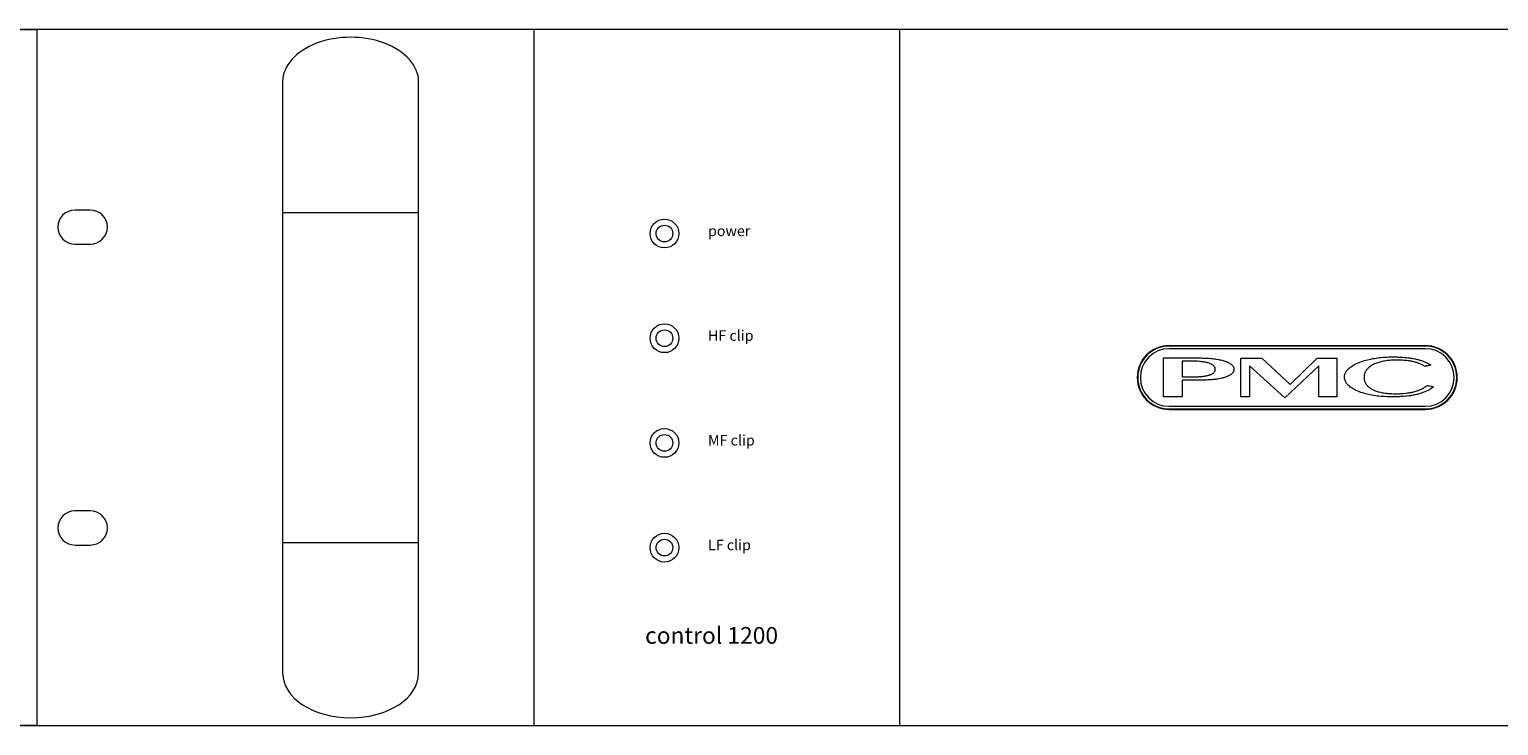
# Model space of a CAD drawing. Units: millimetres. Extents: x -2207 to 2899, y -1496 to 1960.
# Drawn here: x -1394 to -1113, y 63 to 196 of the extents above; entities that cross this region are included whole.
import ezdxf

# ---------------------------------------------------------------- set-up
doc = ezdxf.new("R2010")
doc.units = ezdxf.units.MM
doc.header["$MEASUREMENT"] = 0
doc.layers.add('DIMBACK', color=1, linetype='Continuous')
doc.styles.get("Standard").update_dxf_attribs({"font": 'arial.ttf'})
doc.dimstyles.get("Standard").update_dxf_attribs({"dimtxt": 30, "dimasz": 0.18, "dimexe": 0.18, "dimexo": 0.0625, "dimgap": 0.09, "dimtad": 0, "dimtih": 1, "dimtoh": 1, "dimdec": 0, "dimzin": 0, "dimdsep": 46, "dimtxsty": 'Standard', "dimcen": 0.09, "dimadec": 0, "dimazin": 0, "dimtfac": 1, "dimtdec": 4, "dimtofl": 0, "dimtmove": 0, "dimatfit": 3, "dimfxl": 0, "dimtolj": 1, "dimtzin": 0, "dimarcsym": 0})

# ---------------------------------------------------------------- blocks, each defined once
blk = doc.blocks.new('*D51')
at = {"layer": 'Defpoints', "color": 0}
for p in [(-1392.85, 196.42), (-1502.82, 63.42), (-1392.85, 63.42)]:
    blk.add_point(p, dxfattribs=at)
at = {"layer": 'DIMBACK', "color": 0, "lineweight": -2}
for p, q in [((-1392.91, 196.42), (-1503, 196.42)), ((-1502.82, 196.24), (-1502.82, 145.33)), ((-1502.82, 63.6), (-1502.82, 114.52)), ((-1392.91, 63.42), (-1503, 63.42))]:
    blk.add_line(p, q, dxfattribs=at)
at = {"layer": 'DIMBACK', "color": 0}
for points in [[(-1502.79, 196.24), (-1502.85, 196.24), (-1502.82, 196.42)], [(-1502.85, 63.6), (-1502.79, 63.6), (-1502.82, 63.42)]]:
    blk.add_solid(points, dxfattribs=at)
at = {"layer": 'DIMBACK', "color": 0, "insert": (-1502.82, 129.92), "char_height": 30, "attachment_point": 5}
blk.add_mtext('\\A1;133', dxfattribs=at)

msp = doc.modelspace()

# ---------------------------------------------------------------- linework, layer by layer
at = {"color": 7, "linetype": 'Continuous', "lineweight": 15}
for p, q in [((-1392.85, 196.42), (-1392.85, 63.42)), ((-1297.85, 196.42), (-1392.85, 196.42)), ((-1227.85, 196.42), (-1297.85, 196.42)), ((-1297.85, 196.42), (-1297.85, 63.42)), ((-910.85, 196.42), (-1227.85, 196.42)), ((-1227.85, 63.42), (-1227.85, 196.42)), ((-1345.85, 186.42), (-1345.85, 161.42)), ((-1319.85, 161.42), (-1319.85, 186.42)), ((-1382.65, 161.92), (-1385.55, 161.92)), ((-1345.85, 161.42), (-1345.85, 98.42)), ((-1319.85, 98.42), (-1319.85, 161.42)), ((-1385.55, 155.42), (-1382.65, 155.42)), ((-1176.35, 136.02), (-1127.35, 136.02)), ((-1127.35, 135.92), (-1176.35, 135.92)), ((-1127.35, 135.42), (-1176.35, 135.42)), ((-1177.41, 126.22), (-1177.41, 133.65)), ((-1177.41, 133.65), (-1170.25, 133.65)), ((-1171.82, 133.04), (-1173.84, 133.04)), ((-1173.84, 133.04), (-1173.84, 130.03)), ((-1171.6, 133.04), (-1171.82, 133.04)), ((-1171.38, 133.03), (-1171.6, 133.04)), ((-1171.16, 133.02), (-1171.38, 133.03)), ((-1170.96, 133.01), (-1171.16, 133.02)), ((-1170.56, 132.98), (-1170.96, 133.01)), ((-1170.37, 132.96), (-1170.56, 132.98)), ((-1170.19, 132.94), (-1170.37, 132.96)), ((-1170.25, 133.65), (-1169.95, 133.64)), ((-1170.02, 132.92), (-1170.19, 132.94)), ((-1169.85, 132.9), (-1170.02, 132.92)), ((-1169.95, 133.64), (-1169.66, 133.63)), ((-1169.69, 132.87), (-1169.85, 132.9)), ((-1169.53, 132.85), (-1169.69, 132.87)), ((-1169.66, 133.63), (-1169.38, 133.62)), ((-1169.38, 132.82), (-1169.53, 132.85)), ((-1169.38, 133.62), (-1169.1, 133.61)), ((-1169.23, 132.79), (-1169.38, 132.82)), ((-1169.09, 132.75), (-1169.23, 132.79)), ((-1169.1, 133.61), (-1168.83, 133.6)), ((-1168.96, 132.72), (-1169.09, 132.75)), ((-1168.7, 132.64), (-1168.96, 132.72)), ((-1168.83, 133.6), (-1168.31, 133.55)), ((-1168.59, 132.6), (-1168.7, 132.64)), ((-1168.48, 132.56), (-1168.59, 132.6)), ((-1168.28, 132.46), (-1168.48, 132.56)), ((-1168.31, 133.55), (-1168.05, 133.53)), ((-1168.11, 132.36), (-1168.28, 132.46)), ((-1167.95, 132.25), (-1168.11, 132.36)), ((-1168.05, 133.53), (-1167.81, 133.5)), ((-1167.89, 132.19), (-1167.95, 132.25)), ((-1167.83, 132.13), (-1167.89, 132.19)), ((-1167.77, 132.07), (-1167.83, 132.13)), ((-1167.81, 133.5), (-1167.57, 133.47)), ((-1167.72, 132.01), (-1167.77, 132.07)), ((-1167.57, 133.47), (-1167.34, 133.44)), ((-1167.34, 133.44), (-1166.9, 133.36)), ((-1166.9, 133.36), (-1166.69, 133.32)), ((-1166.69, 133.32), (-1166.48, 133.27)), ((-1166.48, 133.27), (-1166.28, 133.23)), ((-1166.28, 133.23), (-1166.09, 133.17)), ((-1166.09, 133.17), (-1165.9, 133.12)), ((-1165.9, 133.12), (-1165.72, 133.06)), ((-1165.72, 133.06), (-1165.55, 133.01)), ((-1165.55, 133.01), (-1165.39, 132.94)), ((-1165.39, 132.94), (-1165.24, 132.88)), ((-1165.24, 132.88), (-1165.09, 132.82)), ((-1165.09, 132.82), (-1164.95, 132.75)), ((-1164.95, 132.75), (-1164.83, 132.68)), ((-1164.83, 132.68), (-1164.71, 132.61)), ((-1164.71, 132.61), (-1164.6, 132.54)), ((-1164.6, 132.54), (-1164.5, 132.46)), ((-1164.5, 132.46), (-1164.4, 132.38)), ((-1164.4, 132.38), (-1164.24, 132.22)), ((-1164.24, 132.22), (-1164.18, 132.14)), ((-1164.18, 132.14), (-1164.12, 132.05)), ((-1164.12, 132.05), (-1164.07, 131.96)), ((-1162.61, 133.64), (-1158.6, 133.64)), ((-1162.61, 126.22), (-1162.61, 133.64)), ((-1154.2, 126.02), (-1160.99, 132.17)), ((-1160.99, 132.17), (-1160.99, 126.22)), ((-1158.6, 133.64), (-1153.2, 128.56)), ((-1147.7, 132.17), (-1154.2, 126.02)), ((-1153.2, 128.56), (-1148.04, 133.64)), ((-1148.04, 133.64), (-1144.28, 133.64)), ((-1147.7, 126.22), (-1147.7, 132.17)), ((-1144.28, 133.64), (-1144.28, 126.22)), ((-1141.68, 131.92), (-1141.5, 132.05)), ((-1141.5, 132.05), (-1141.31, 132.17)), ((-1141.31, 132.17), (-1141.1, 132.29)), ((-1141.1, 132.29), (-1140.88, 132.41)), ((-1140.88, 132.41), (-1140.65, 132.53)), ((-1140.65, 132.53), (-1140.4, 132.64)), ((-1140.4, 132.64), (-1140.13, 132.75)), ((-1140.13, 132.75), (-1139.86, 132.86)), ((-1139.86, 132.86), (-1139.59, 132.96)), ((-1139.59, 132.96), (-1139.31, 133.06)), ((-1139.31, 133.06), (-1139.02, 133.15)), ((-1139.02, 133.15), (-1138.72, 133.23)), ((-1138.72, 133.23), (-1138.41, 133.31)), ((-1138.41, 133.31), (-1138.1, 133.39)), ((-1138.1, 133.39), (-1137.79, 133.45)), ((-1137.85, 132.07), (-1138, 131.97)), ((-1137.7, 132.17), (-1137.85, 132.07)), ((-1137.79, 133.45), (-1137.46, 133.52)), ((-1137.55, 132.26), (-1137.7, 132.17)), ((-1137.21, 132.44), (-1137.55, 132.26)), ((-1137.46, 133.52), (-1137.13, 133.57)), ((-1137.03, 132.52), (-1137.21, 132.44)), ((-1137.13, 133.57), (-1136.79, 133.63)), ((-1136.84, 132.6), (-1137.03, 132.52)), ((-1136.65, 132.67), (-1136.84, 132.6)), ((-1136.79, 133.63), (-1136.45, 133.67)), ((-1136.46, 132.74), (-1136.65, 132.67)), ((-1136.25, 132.81), (-1136.46, 132.74)), ((-1136.45, 133.67), (-1136.1, 133.72)), ((-1136.04, 132.87), (-1136.25, 132.81)), ((-1136.1, 133.72), (-1135.75, 133.75)), ((-1135.83, 132.92), (-1136.04, 132.87)), ((-1135.61, 132.97), (-1135.83, 132.92)), ((-1135.75, 133.75), (-1135.38, 133.78)), ((-1135.38, 133.02), (-1135.61, 132.97)), ((-1135.38, 133.78), (-1135.01, 133.81)), ((-1135.15, 133.07), (-1135.38, 133.02)), ((-1134.91, 133.1), (-1135.15, 133.07)), ((-1135.01, 133.81), (-1134.64, 133.83)), ((-1134.67, 133.14), (-1134.91, 133.1)), ((-1134.42, 133.17), (-1134.67, 133.14)), ((-1134.64, 133.83), (-1134.26, 133.84)), ((-1134.16, 133.19), (-1134.42, 133.17)), ((-1134.26, 133.84), (-1133.87, 133.85)), ((-1133.89, 133.21), (-1134.16, 133.19)), ((-1133.62, 133.23), (-1133.89, 133.21)), ((-1133.87, 133.85), (-1132.99, 133.85)), ((-1133.35, 133.24), (-1133.62, 133.23)), ((-1133.07, 133.24), (-1133.35, 133.24)), ((-1132.44, 133.24), (-1133.07, 133.24)), ((-1132.99, 133.85), (-1132.76, 133.84)), ((-1132.76, 133.84), (-1132.53, 133.83)), ((-1132.53, 133.83), (-1132.3, 133.83)), ((-1132.27, 133.24), (-1132.44, 133.24)), ((-1132.3, 133.83), (-1132.07, 133.82)), ((-1131.94, 133.23), (-1132.27, 133.24)), ((-1132.07, 133.82), (-1131.63, 133.78)), ((-1131.78, 133.22), (-1131.94, 133.23)), ((-1131.46, 133.2), (-1131.78, 133.22)), ((-1131.63, 133.78), (-1131.42, 133.77)), ((-1131.3, 133.19), (-1131.46, 133.2)), ((-1131.42, 133.77), (-1131.21, 133.75)), ((-1130.99, 133.15), (-1131.3, 133.19)), ((-1131.21, 133.75), (-1131, 133.73)), ((-1131, 133.73), (-1130.79, 133.71)), ((-1130.7, 133.12), (-1130.99, 133.15)), ((-1130.79, 133.71), (-1130.6, 133.68)), ((-1130.55, 133.1), (-1130.7, 133.12)), ((-1130.6, 133.68), (-1130.4, 133.66)), ((-1130.4, 133.08), (-1130.55, 133.1)), ((-1130.4, 133.66), (-1130.2, 133.63)), ((-1130.26, 133.06), (-1130.4, 133.08)), ((-1130.12, 133.03), (-1130.26, 133.06)), ((-1130.2, 133.63), (-1130.01, 133.6)), ((-1129.98, 133.01), (-1130.12, 133.03)), ((-1130.01, 133.6), (-1129.82, 133.56)), ((-1129.85, 132.98), (-1129.98, 133.01)), ((-1129.71, 132.94), (-1129.85, 132.98)), ((-1129.82, 133.56), (-1129.46, 133.5)), ((-1129.58, 132.92), (-1129.71, 132.94)), ((-1129.32, 132.85), (-1129.58, 132.92)), ((-1129.46, 133.5), (-1129.27, 133.46)), ((-1129.2, 132.81), (-1129.32, 132.85)), ((-1129.27, 133.46), (-1129.1, 133.42)), ((-1129.07, 132.78), (-1129.2, 132.81)), ((-1129.1, 133.42), (-1128.93, 133.38)), ((-1128.95, 132.74), (-1129.07, 132.78)), ((-1128.83, 132.7), (-1128.95, 132.74)), ((-1128.93, 133.38), (-1128.75, 133.34)), ((-1128.72, 132.66), (-1128.83, 132.7)), ((-1128.75, 133.34), (-1128.59, 133.29)), ((-1128.6, 132.61), (-1128.72, 132.66)), ((-1128.38, 132.53), (-1128.6, 132.61)), ((-1128.59, 133.29), (-1128.42, 133.24)), ((-1128.42, 133.24), (-1128.1, 133.14)), ((-1128.27, 132.48), (-1128.38, 132.53)), ((-1127.96, 132.33), (-1128.27, 132.48)), ((-1128.1, 133.14), (-1127.95, 133.09)), ((-1127.76, 132.22), (-1127.96, 132.33)), ((-1127.95, 133.09), (-1127.8, 133.04)), ((-1127.8, 133.04), (-1127.65, 132.98)), ((-1127.66, 132.16), (-1127.76, 132.22)), ((-1127.56, 132.1), (-1127.66, 132.16)), ((-1127.65, 132.98), (-1127.5, 132.92)), ((-1127.47, 132.04), (-1127.56, 132.1)), ((-1127.5, 132.92), (-1127.36, 132.86)), ((-1127.46, 132.05), (-1127.47, 132.04)), ((-1127.44, 132.05), (-1127.46, 132.05)), ((-1127.4, 132.06), (-1127.44, 132.05)), ((-1127.35, 132.07), (-1127.4, 132.06)), ((-1127.36, 132.86), (-1127.22, 132.8)), ((-1127.29, 132.08), (-1127.35, 132.07)), ((-1127.23, 132.1), (-1127.29, 132.08)), ((-1127.15, 132.12), (-1127.23, 132.1)), ((-1127.22, 132.8), (-1127.08, 132.74)), ((-1127.07, 132.14), (-1127.15, 132.12)), ((-1127.08, 132.74), (-1126.95, 132.67)), ((-1126.99, 132.16), (-1127.07, 132.14)), ((-1126.9, 132.18), (-1126.99, 132.16)), ((-1126.95, 132.67), (-1126.82, 132.6)), ((-1126.81, 132.2), (-1126.9, 132.18)), ((-1126.82, 132.6), (-1126.57, 132.46)), ((-1126.73, 132.22), (-1126.81, 132.2)), ((-1126.65, 132.24), (-1126.73, 132.22)), ((-1126.57, 132.26), (-1126.65, 132.24)), ((-1126.57, 132.46), (-1126.44, 132.39)), ((-1126.51, 132.27), (-1126.57, 132.26)), ((-1126.44, 132.28), (-1126.51, 132.27)), ((-1126.44, 132.39), (-1126.32, 132.31)), ((-1126.4, 132.3), (-1126.44, 132.28)), ((-1126.36, 132.31), (-1126.4, 132.3)), ((-1126.33, 132.31), (-1126.36, 132.31)), ((-1126.32, 132.31), (-1126.33, 132.31)), ((-1173.84, 130.03), (-1172.29, 130.03)), ((-1170.05, 129.43), (-1173.84, 129.43)), ((-1173.84, 129.43), (-1173.84, 126.21)), ((-1172.29, 130.03), (-1172.05, 130.04)), ((-1172.05, 130.04), (-1171.82, 130.04)), ((-1171.82, 130.04), (-1171.38, 130.05)), ((-1171.38, 130.05), (-1171.16, 130.06)), ((-1171.16, 130.06), (-1170.96, 130.07)), ((-1170.96, 130.07), (-1170.76, 130.08)), ((-1170.76, 130.08), (-1170.57, 130.09)), ((-1170.57, 130.09), (-1170.38, 130.11)), ((-1170.38, 130.11), (-1170.2, 130.12)), ((-1170.2, 130.12), (-1170.02, 130.14)), ((-1169.77, 129.43), (-1170.05, 129.43)), ((-1170.02, 130.14), (-1169.85, 130.16)), ((-1169.85, 130.16), (-1169.53, 130.2)), ((-1169.5, 129.43), (-1169.77, 129.43)), ((-1169.53, 130.2), (-1169.38, 130.23)), ((-1169.23, 129.44), (-1169.5, 129.43)), ((-1169.38, 130.23), (-1169.24, 130.25)), ((-1169.24, 130.25), (-1169.1, 130.29)), ((-1168.96, 129.45), (-1169.23, 129.44)), ((-1169.1, 130.29), (-1168.97, 130.32)), ((-1168.97, 130.32), (-1168.84, 130.35)), ((-1168.7, 129.46), (-1168.96, 129.45)), ((-1168.84, 130.35), (-1168.72, 130.38)), ((-1168.72, 130.38), (-1168.6, 130.42)), ((-1168.21, 129.49), (-1168.7, 129.46)), ((-1168.6, 130.42), (-1168.49, 130.45)), ((-1168.49, 130.45), (-1168.39, 130.49)), ((-1168.39, 130.49), (-1168.3, 130.53)), ((-1168.3, 130.53), (-1168.2, 130.57)), ((-1167.97, 129.52), (-1168.21, 129.49)), ((-1168.2, 130.57), (-1168.11, 130.62)), ((-1168.11, 130.62), (-1168.03, 130.66)), ((-1168.03, 130.66), (-1167.89, 130.76)), ((-1167.74, 129.54), (-1167.97, 129.52)), ((-1167.89, 130.76), (-1167.83, 130.81)), ((-1167.83, 130.81), (-1167.72, 130.92)), ((-1167.51, 129.57), (-1167.74, 129.54)), ((-1167.67, 131.94), (-1167.72, 132.01)), ((-1167.72, 130.92), (-1167.67, 130.98)), ((-1167.63, 131.88), (-1167.67, 131.94)), ((-1167.67, 130.98), (-1167.63, 131.04)), ((-1167.6, 131.81), (-1167.63, 131.88)), ((-1167.63, 131.04), (-1167.6, 131.1)), ((-1167.57, 131.74), (-1167.6, 131.81)), ((-1167.6, 131.1), (-1167.57, 131.17)), ((-1167.55, 131.67), (-1167.57, 131.74)), ((-1167.57, 131.17), (-1167.55, 131.24)), ((-1167.54, 131.59), (-1167.55, 131.67)), ((-1167.55, 131.24), (-1167.53, 131.37)), ((-1167.53, 131.52), (-1167.54, 131.59)), ((-1167.52, 131.44), (-1167.53, 131.52)), ((-1167.53, 131.37), (-1167.52, 131.44)), ((-1167.29, 129.59), (-1167.51, 129.57)), ((-1167.08, 129.63), (-1167.29, 129.59)), ((-1166.87, 129.66), (-1167.08, 129.63)), ((-1166.47, 129.74), (-1166.87, 129.66)), ((-1166.28, 129.78), (-1166.47, 129.74)), ((-1166.1, 129.83), (-1166.28, 129.78)), ((-1165.92, 129.88), (-1166.1, 129.83)), ((-1165.75, 129.93), (-1165.92, 129.88)), ((-1165.58, 129.98), (-1165.75, 129.93)), ((-1165.42, 130.04), (-1165.58, 129.98)), ((-1165.27, 130.1), (-1165.42, 130.04)), ((-1165.13, 130.16), (-1165.27, 130.1)), ((-1165, 130.22), (-1165.13, 130.16)), ((-1164.87, 130.28), (-1165, 130.22)), ((-1164.76, 130.35), (-1164.87, 130.28)), ((-1164.65, 130.41), (-1164.76, 130.35)), ((-1164.55, 130.49), (-1164.65, 130.41)), ((-1164.45, 130.56), (-1164.55, 130.49)), ((-1164.36, 130.63), (-1164.45, 130.56)), ((-1164.29, 130.71), (-1164.36, 130.63)), ((-1164.22, 130.79), (-1164.29, 130.71)), ((-1164.16, 130.87), (-1164.22, 130.79)), ((-1164.11, 130.95), (-1164.16, 130.87)), ((-1164.06, 131.04), (-1164.11, 130.95)), ((-1164.07, 131.96), (-1164.03, 131.88)), ((-1164.02, 131.13), (-1164.06, 131.04)), ((-1164.03, 131.88), (-1164, 131.78)), ((-1164, 131.21), (-1164.02, 131.13)), ((-1164, 131.78), (-1163.98, 131.69)), ((-1163.97, 131.31), (-1164, 131.21)), ((-1163.98, 131.69), (-1163.96, 131.59)), ((-1163.96, 131.4), (-1163.97, 131.31)), ((-1163.96, 131.59), (-1163.96, 131.49)), ((-1163.96, 131.49), (-1163.96, 131.4)), ((-1142.81, 130.19), (-1142.79, 130.35)), ((-1142.81, 130.03), (-1142.81, 130.19)), ((-1142.81, 129.87), (-1142.81, 130.03)), ((-1142.79, 129.7), (-1142.81, 129.87)), ((-1142.79, 130.35), (-1142.76, 130.51)), ((-1142.76, 129.54), (-1142.79, 129.7)), ((-1142.76, 130.51), (-1142.71, 130.66)), ((-1142.71, 129.39), (-1142.76, 129.54)), ((-1142.71, 130.66), (-1142.65, 130.81)), ((-1142.65, 129.23), (-1142.71, 129.39)), ((-1142.65, 130.81), (-1142.58, 130.95)), ((-1142.58, 129.08), (-1142.65, 129.23)), ((-1142.58, 130.95), (-1142.49, 131.1)), ((-1142.49, 131.1), (-1142.39, 131.25)), ((-1142.39, 131.25), (-1142.27, 131.38)), ((-1142.27, 131.38), (-1142.15, 131.52)), ((-1142.15, 131.52), (-1142, 131.65)), ((-1142, 131.65), (-1141.85, 131.79)), ((-1141.85, 131.79), (-1141.68, 131.92)), ((-1139.05, 130.38), (-1139.08, 130.09)), ((-1139.08, 130.09), (-1139.08, 129.79)), ((-1139.08, 129.79), (-1139.07, 129.64)), ((-1139.07, 129.64), (-1139.05, 129.5)), ((-1139.02, 130.52), (-1139.05, 130.38)), ((-1139.05, 129.5), (-1139.02, 129.37)), ((-1138.98, 130.66), (-1139.02, 130.52)), ((-1139.02, 129.37), (-1138.98, 129.23)), ((-1138.93, 130.79), (-1138.98, 130.66)), ((-1138.98, 129.23), (-1138.94, 129.1)), ((-1138.88, 130.92), (-1138.93, 130.79)), ((-1138.81, 131.05), (-1138.88, 130.92)), ((-1138.74, 131.18), (-1138.81, 131.05)), ((-1138.66, 131.3), (-1138.74, 131.18)), ((-1138.57, 131.42), (-1138.66, 131.3)), ((-1138.47, 131.53), (-1138.57, 131.42)), ((-1138.36, 131.64), (-1138.47, 131.53)), ((-1138.25, 131.75), (-1138.36, 131.64)), ((-1138.13, 131.86), (-1138.25, 131.75)), ((-1138, 131.97), (-1138.13, 131.86)), ((-1142.5, 128.93), (-1142.58, 129.08)), ((-1142.4, 128.79), (-1142.5, 128.93)), ((-1142.29, 128.64), (-1142.4, 128.79)), ((-1142.17, 128.51), (-1142.29, 128.64)), ((-1142.03, 128.37), (-1142.17, 128.51)), ((-1141.88, 128.24), (-1142.03, 128.37)), ((-1141.72, 128.1), (-1141.88, 128.24)), ((-1141.54, 127.98), (-1141.72, 128.1)), ((-1141.35, 127.86), (-1141.54, 127.98)), ((-1141.15, 127.73), (-1141.35, 127.86)), ((-1140.93, 127.61), (-1141.15, 127.73)), ((-1140.7, 127.5), (-1140.93, 127.61)), ((-1140.46, 127.39), (-1140.7, 127.5)), ((-1140.2, 127.28), (-1140.46, 127.39)), ((-1139.94, 127.18), (-1140.2, 127.28)), ((-1139.67, 127.08), (-1139.94, 127.18)), ((-1139.39, 126.99), (-1139.67, 127.08)), ((-1139.1, 126.9), (-1139.39, 126.99)), ((-1138.81, 126.81), (-1139.1, 126.9)), ((-1138.94, 129.1), (-1138.89, 128.98)), ((-1138.89, 128.98), (-1138.83, 128.85)), ((-1138.83, 128.85), (-1138.76, 128.73)), ((-1138.51, 126.74), (-1138.81, 126.81)), ((-1138.76, 128.73), (-1138.68, 128.61)), ((-1138.68, 128.61), (-1138.6, 128.5)), ((-1138.6, 128.5), (-1138.5, 128.39)), ((-1138.21, 126.67), (-1138.51, 126.74)), ((-1138.5, 128.39), (-1138.4, 128.29)), ((-1138.4, 128.29), (-1138.29, 128.18)), ((-1138.29, 128.18), (-1138.18, 128.08)), ((-1137.9, 126.6), (-1138.21, 126.67)), ((-1138.18, 128.08), (-1138.05, 127.98)), ((-1138.05, 127.98), (-1137.91, 127.89)), ((-1137.91, 127.89), (-1137.77, 127.8)), ((-1137.58, 126.54), (-1137.9, 126.6)), ((-1137.77, 127.8), (-1137.62, 127.72)), ((-1137.62, 127.72), (-1137.46, 127.63)), ((-1137.25, 126.48), (-1137.58, 126.54)), ((-1137.46, 127.63), (-1137.3, 127.55)), ((-1137.3, 127.55), (-1137.13, 127.48)), ((-1136.91, 126.43), (-1137.25, 126.48)), ((-1137.13, 127.48), (-1136.95, 127.4)), ((-1136.95, 127.4), (-1136.58, 127.27)), ((-1136.57, 126.38), (-1136.91, 126.43)), ((-1136.58, 127.27), (-1136.38, 127.21)), ((-1136.38, 127.21), (-1136.18, 127.16)), ((-1136.18, 127.16), (-1135.96, 127.11)), ((-1135.96, 127.11), (-1135.75, 127.06)), ((-1135.75, 127.06), (-1135.52, 127.02)), ((-1135.52, 127.02), (-1135.29, 126.98)), ((-1135.29, 126.98), (-1135.05, 126.95)), ((-1135.05, 126.95), (-1134.81, 126.91)), ((-1134.81, 126.91), (-1134.56, 126.89)), ((-1134.56, 126.89), (-1134.04, 126.85)), ((-1134.04, 126.85), (-1133.77, 126.84)), ((-1133.77, 126.84), (-1133.5, 126.83)), ((-1133.5, 126.83), (-1133.22, 126.82)), ((-1133.22, 126.82), (-1132.92, 126.81)), ((-1132.92, 126.81), (-1132.73, 126.82)), ((-1132.73, 126.82), (-1132.54, 126.82)), ((-1132.54, 126.82), (-1132.35, 126.83)), ((-1132.35, 126.83), (-1132.16, 126.83)), ((-1132.16, 126.83), (-1131.98, 126.84)), ((-1131.98, 126.84), (-1131.79, 126.85)), ((-1131.79, 126.85), (-1131.61, 126.86)), ((-1131.61, 126.86), (-1131.08, 126.91)), ((-1131.08, 126.91), (-1130.74, 126.96)), ((-1130.74, 126.96), (-1130.57, 126.98)), ((-1130.57, 126.98), (-1130.41, 127.01)), ((-1130.2, 126.45), (-1130.43, 126.42)), ((-1130.41, 127.01), (-1130.24, 127.04)), ((-1130.24, 127.04), (-1130.08, 127.07)), ((-1129.98, 126.48), (-1130.2, 126.45)), ((-1130.08, 127.07), (-1129.92, 127.1)), ((-1129.76, 126.52), (-1129.98, 126.48)), ((-1129.92, 127.1), (-1129.76, 127.14)), ((-1129.76, 127.14), (-1129.6, 127.18)), ((-1129.55, 126.56), (-1129.76, 126.52)), ((-1129.6, 127.18), (-1129.45, 127.22)), ((-1129.14, 126.65), (-1129.55, 126.56)), ((-1129.45, 127.22), (-1129.3, 127.26)), ((-1129.3, 127.26), (-1129.01, 127.35)), ((-1128.93, 126.69), (-1129.14, 126.65)), ((-1129.01, 127.35), (-1128.87, 127.4)), ((-1128.35, 126.86), (-1128.93, 126.69)), ((-1128.87, 127.4), (-1128.6, 127.5)), ((-1128.6, 127.5), (-1128.33, 127.61)), ((-1128.17, 126.91), (-1128.35, 126.86)), ((-1128.33, 127.61), (-1128.2, 127.66)), ((-1128.2, 127.66), (-1128.08, 127.72)), ((-1127.99, 126.97), (-1128.17, 126.91)), ((-1128.08, 127.72), (-1127.96, 127.78)), ((-1127.81, 127.03), (-1127.99, 126.97)), ((-1127.96, 127.78), (-1127.83, 127.85)), ((-1127.83, 127.85), (-1127.72, 127.91)), ((-1127.47, 127.17), (-1127.81, 127.03)), ((-1127.72, 127.91), (-1127.6, 127.98)), ((-1127.6, 127.98), (-1127.49, 128.05)), ((-1127.49, 128.05), (-1127.38, 128.12)), ((-1127.31, 127.23), (-1127.47, 127.17)), ((-1127.38, 128.12), (-1127.28, 128.19)), ((-1127.15, 127.3), (-1127.31, 127.23)), ((-1127.28, 128.19), (-1127.07, 128.35)), ((-1127, 127.38), (-1127.15, 127.3)), ((-1127.07, 128.35), (-1126.97, 128.42)), ((-1126.84, 127.45), (-1127, 127.38)), ((-1126.97, 128.42), (-1126.96, 128.42)), ((-1126.96, 128.42), (-1126.94, 128.42)), ((-1126.94, 128.42), (-1126.9, 128.41)), ((-1126.9, 128.41), (-1126.85, 128.4)), ((-1126.85, 128.4), (-1126.79, 128.38)), ((-1126.69, 127.53), (-1126.84, 127.45)), ((-1126.79, 128.38), (-1126.72, 128.36)), ((-1126.72, 128.36), (-1126.64, 128.35)), ((-1126.56, 127.61), (-1126.69, 127.53)), ((-1126.64, 128.35), (-1126.56, 128.32)), ((-1126.56, 128.32), (-1126.2, 128.24)), ((-1126.41, 127.69), (-1126.56, 127.61)), ((-1126.28, 127.77), (-1126.41, 127.69)), ((-1126.03, 127.95), (-1126.28, 127.77)), ((-1126.2, 128.24), (-1126.12, 128.21)), ((-1126.12, 128.21), (-1126.04, 128.2)), ((-1126.04, 128.2), (-1125.97, 128.18)), ((-1125.9, 128.04), (-1126.03, 127.95)), ((-1125.97, 128.18), (-1125.91, 128.16)), ((-1125.91, 128.16), (-1125.86, 128.15)), ((-1125.78, 128.13), (-1125.9, 128.04)), ((-1125.86, 128.15), (-1125.82, 128.14)), ((-1125.82, 128.14), (-1125.79, 128.14)), ((-1125.79, 128.14), (-1125.78, 128.13)), ((-1176.29, 126.22), (-1177.41, 126.22)), ((-1176.35, 124.42), (-1127.35, 124.42)), ((-1176.35, 123.92), (-1127.35, 123.92)), ((-1176.35, 123.82), (-1127.35, 123.82)), ((-1176.23, 126.21), (-1176.29, 126.22)), ((-1173.84, 126.21), (-1176.23, 126.21)), ((-1160.99, 126.22), (-1162.61, 126.22)), ((-1144.28, 126.22), (-1147.7, 126.22)), ((-1136.23, 126.35), (-1136.57, 126.38)), ((-1135.87, 126.31), (-1136.23, 126.35)), ((-1135.51, 126.28), (-1135.87, 126.31)), ((-1135.14, 126.26), (-1135.51, 126.28)), ((-1134.77, 126.24), (-1135.14, 126.26)), ((-1134.39, 126.22), (-1134.77, 126.24)), ((-1134, 126.22), (-1134.39, 126.22)), ((-1133.6, 126.21), (-1134, 126.22)), ((-1133.34, 126.22), (-1133.6, 126.21)), ((-1133.08, 126.22), (-1133.34, 126.22)), ((-1132.82, 126.22), (-1133.08, 126.22)), ((-1132.32, 126.25), (-1132.82, 126.22)), ((-1132.07, 126.26), (-1132.32, 126.25)), ((-1131.58, 126.29), (-1132.07, 126.26)), ((-1131.11, 126.33), (-1131.58, 126.29)), ((-1130.88, 126.36), (-1131.11, 126.33)), ((-1130.43, 126.42), (-1130.88, 126.36)), ((-1382.65, 104.42), (-1385.55, 104.42)), ((-1345.85, 98.42), (-1345.85, 73.42)), ((-1319.85, 73.42), (-1319.85, 98.42)), ((-1385.55, 97.92), (-1382.65, 97.92)), ((-1392.85, 63.42), (-1297.85, 63.42)), ((-1297.85, 63.42), (-1227.85, 63.42)), ((-1227.85, 63.42), (-910.85, 63.42))]:
    msp.add_line(p, q, dxfattribs=at)
at = {"color": 8, "linetype": 'Continuous', "lineweight": 15}
for p, q in [((-1345.85, 161.42), (-1319.85, 161.42)), ((-1345.85, 98.42), (-1319.85, 98.42))]:
    msp.add_line(p, q, dxfattribs=at)
at = {"color": 7, "linetype": 'Continuous', "lineweight": 15}
for centre, radius in [((-1272.85, 157.42), 2.75), ((-1272.85, 157.42), 1.6), ((-1272.85, 137.42), 2.75), ((-1272.85, 137.42), 1.6), ((-1272.85, 117.42), 2.75), ((-1272.85, 117.42), 1.6), ((-1272.85, 97.42), 2.75), ((-1272.85, 97.42), 1.6)]:
    msp.add_circle(centre, radius, dxfattribs=at)
for centre, radius, start, end in [((-1385.55, 158.62), 3.3, 90, 179.1318), ((-1382.65, 158.62), 3.3, 0.8682, 90), ((-1385.55, 158.72), 3.3, 180.8682, 270), ((-1382.65, 158.72), 3.3, 270, 359.1318), ((-1176.35, 129.92), 6.1, 90, 270), ((-1176.35, 129.92), 6, 90, 270), ((-1176.35, 129.92), 5.5, 90, 270), ((-1127.35, 129.92), 6.1, 270, 90), ((-1127.35, 129.92), 6, 270, 90), ((-1127.35, 129.92), 5.5, 270, 90), ((-1385.55, 101.12), 3.3, 90, 179.1318), ((-1382.65, 101.12), 3.3, 0.8682, 90), ((-1385.55, 101.22), 3.3, 180.8682, 270), ((-1382.65, 101.22), 3.3, 270, 359.1318)]:
    msp.add_arc(centre, radius, start, end, dxfattribs=at)
for centre, start_param, end_param in [((-1332.85, 186.42), 0, 3.141593), ((-1332.85, 73.42), 3.141593, 6.283185)]:
    msp.add_ellipse(centre, major_axis=(13, 0), ratio=0.653846, start_param=start_param, end_param=end_param, dxfattribs=at)

# ---------------------------------------------------------------- texts
at = {"attachment_point": 1}
for s, insert, char_height, width in [('{\\fCentury Gothic|b0|i0|c0|p34;power}', (-1264.52, 158.93), 2, 18.2751), ('{\\fCentury Gothic|b0|i0|c0|p34;HF clip}', (-1264.52, 138.93), 2, 18.2751), ('{\\fCentury Gothic|b0|i0|c0|p34;MF clip}', (-1264.52, 118.93), 2, 18.2751), ('{\\fCentury Gothic|b0|i0|c0|p34;LF clip}', (-1264.52, 98.93), 2, 18.2751), ('{\\fCentury Gothic|b0|i0|c0|p34;control 1200}', (-1276.55, 82.25), 3.2, 38.6697)]:
    msp.add_mtext(s, dxfattribs=dict(at, insert=insert, char_height=char_height, width=width))

# ---------------------------------------------------------------- dimensions: what is measured, and where the dimension line sits
at = {"layer": 'DIMBACK'}
dim = msp.add_linear_dim(base=(-1502.82, 63.42), p1=(-1392.85, 196.42), p2=(-1392.85, 63.42), angle=90, dimstyle='Standard', dxfattribs=at)
dim.commit()
dim.dimension.update_dxf_attribs({"geometry": '*D51', "text_midpoint": (-1502.82, 129.92)})

doc.saveas('drawing.dxf')
